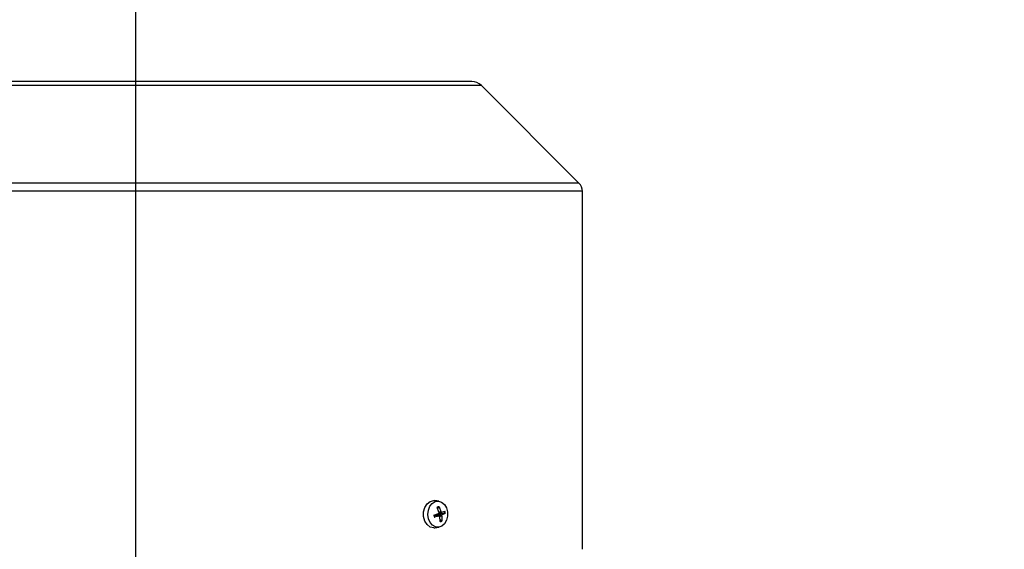
# Model space of a CAD drawing. Units: millimetres. Extents: x 60 to 6240, y 60 to 4395.
# Drawn here: x 3575 to 3828, y 1966 to 2102 of the extents above; entities that cross this region are included whole.
import ezdxf

# ---------------------------------------------------------------- set-up
doc = ezdxf.new("R2010")
doc.units = ezdxf.units.MM
doc.header["$LTSCALE"] = 15
doc.layers.add('FORMAT', color=7, linetype='Continuous')
doc.styles.add('SLDTEXTSTYLE0', font='TXT', dxfattribs={"width": 0.75})
doc.dimstyles.new('SLDDIMSTYLE0', dxfattribs={"dimtxt": 52.5, "dimasz": 53.34, "dimexe": 0, "dimexo": 0.0625, "dimgap": 13.125, "dimtad": 1, "dimdec": 0, "dimrnd": 1e-09, "dimzin": 12, "dimdsep": 46, "dimtxsty": 'SLDTEXTSTYLE0', "dimsah": 1, "dimcen": 0.09, "dimadec": 0, "dimazin": 3, "dimtfac": 1, "dimtdec": 0, "dimtofl": 0, "dimtmove": 0, "dimatfit": 3, "dimfxl": 0, "dimfrac": 2, "dimtolj": 1, "dimtzin": 12, "dimarcsym": 0})

# ---------------------------------------------------------------- blocks, each defined once
blk = doc.blocks.new('_D_9')
at = {"layer": 'FORMAT', "color": 7}
for p, q in [((2983.12, 1617.49), (2983.12, 2384.41)), ((3605.1, 1877.64), (3605.1, 2384.41)), ((3605.1, 2369.41), (2983.12, 2369.41))]:
    blk.add_line(p, q, dxfattribs=at)
for points in [[(2983.12, 2369.41), (3036.46, 2363.69), (3036.46, 2375.12)], [(3605.1, 2369.41), (3551.76, 2375.12), (3551.76, 2363.69)]]:
    blk.add_solid(points, dxfattribs=at)
at = {"layer": 'FORMAT', "color": 7, "insert": (3289.27, 2437.08), "char_height": 52.5, "attachment_point": 1, "style": 'SLDTEXTSTYLE0'}
blk.add_mtext('622', dxfattribs=at)
blk = doc.blocks.new('_D_10')
at = {"layer": 'FORMAT', "color": 7}
for p, q in [((3605.1, 1877.64), (3605.1, 2384.41)), ((4233.85, 1737.71), (4233.85, 2384.41)), ((3605.1, 2369.41), (4233.85, 2369.41))]:
    blk.add_line(p, q, dxfattribs=at)
for points in [[(3605.1, 2369.41), (3658.44, 2363.69), (3658.44, 2375.12)], [(4233.85, 2369.41), (4180.51, 2375.12), (4180.51, 2363.69)]]:
    blk.add_solid(points, dxfattribs=at)
at = {"layer": 'FORMAT', "color": 7, "insert": (3871.19, 2437.08), "char_height": 52.5, "attachment_point": 1, "style": 'SLDTEXTSTYLE0'}
blk.add_mtext('629', dxfattribs=at)
blk = doc.blocks.new('_D_12')
at = {"layer": 'FORMAT', "color": 7}
for p, q in [((2983.12, 1617.49), (2983.12, 2572.07)), ((4233.85, 1737.71), (4233.85, 2572.07)), ((4233.85, 2557.07), (2983.12, 2557.07))]:
    blk.add_line(p, q, dxfattribs=at)
for points in [[(2983.12, 2557.07), (3036.46, 2551.36), (3036.46, 2562.79)], [(4233.85, 2557.07), (4180.51, 2562.79), (4180.51, 2551.36)]]:
    blk.add_solid(points, dxfattribs=at)
at = {"layer": 'FORMAT', "color": 7, "insert": (3523.92, 2624.75), "char_height": 52.5, "attachment_point": 1, "style": 'SLDTEXTSTYLE0'}
blk.add_mtext('1251', dxfattribs=at)

msp = doc.modelspace()

# ---------------------------------------------------------------- linework, layer by layer
at = {"color": 7, "linetype": 'Continuous', "lineweight": 25}
for p, q in [((3691.32, 2086.01), (3526.32, 2086.01)), ((3608.82, 2084.98), (3523.84, 2084.98)), ((3693.79, 2084.98), (3608.82, 2084.98)), ((3718.84, 2059.94), (3693.79, 2084.98)), ((3718.84, 2059.94), (3498.8, 2059.94)), ((3608.82, 2057.82), (3497.92, 2057.82)), ((3719.72, 2057.82), (3608.82, 2057.82)), ((3719.72, 1966.01), (3719.72, 2057.82)), ((3681.58, 1978.51), (3681.84, 1978.49)), ((3682.86, 1978.35), (3681.84, 1978.49)), ((3682.89, 1975.49), (3682.48, 1976.76)), ((3682.91, 1976.76), (3682.57, 1976.49)), ((3682.92, 1976.92), (3683.38, 1975.67)), ((3681.63, 1974.8), (3682.76, 1975.18)), ((3682.89, 1974.53), (3681.75, 1974.22)), ((3681.86, 1974.66), (3681.76, 1974.58)), ((3682.89, 1974.53), (3681.86, 1974.66)), ((3682.96, 1974.54), (3681.93, 1974.68)), ((3683.54, 1975.14), (3682.72, 1974.97)), ((3682.72, 1974.97), (3683.75, 1974.84)), ((3682.84, 1975.65), (3683.38, 1975.67)), ((3682.9, 1975.39), (3683.59, 1975.48)), ((3683.62, 1974.52), (3683.04, 1974.51)), ((3683.23, 1973.1), (3683.13, 1974.35)), ((3684.35, 1975.18), (3683.54, 1975.14)), ((3683.62, 1975.49), (3684.4, 1975.8)), ((3683.62, 1974.52), (3683.67, 1973.26)), ((3684.52, 1975.21), (3683.75, 1974.84)), ((3681.84, 1971.53), (3682.86, 1971.66)), ((3683.19, 1973.64), (3683.59, 1973.41))]:
    msp.add_line(p, q, dxfattribs=at)
at = {"color": 7, "linetype": 'Continuous', "lineweight": 25, "flags": 128}
for points in [[(3681.58, 1971.51), (3680.67, 1971.72), (3679.88, 1972.33), (3679.29, 1973.26), (3678.97, 1974.4), (3678.97, 1975.62), (3679.29, 1976.76), (3679.88, 1977.69), (3680.67, 1978.3), (3681.58, 1978.51)], [(3681.94, 1978.25), (3682.77, 1978.36), (3683.59, 1978.11), (3684.29, 1977.52), (3684.82, 1976.66), (3685.1, 1975.62), (3685.11, 1974.51), (3684.86, 1973.46), (3684.35, 1972.57), (3683.66, 1971.95), (3682.86, 1971.66), (3682.02, 1971.74), (3681.25, 1972.16), (3680.63, 1972.9), (3680.22, 1973.86), (3680.07, 1974.95), (3680.19, 1976.05), (3680.58, 1977.03), (3681.18, 1977.79), (3681.94, 1978.25)]]:
    msp.add_lwpolyline(points, dxfattribs=at)
at = {"color": 7, "linetype": 'Continuous', "lineweight": 25}
for centre, radius, start, end in [((3691.32, 2082.51), 3.5, 45, 90), ((3716.72, 2057.82), 3, 0, 45), ((3683.05, 1975.68), 1.09, 97.5108, 122.0183), ((3683.09, 1975.75), 1.18, 98.3615, 121.1677), ((3684.05, 1974.99), 2.43, 184.5071, 198.6264), ((3683.93, 1975), 2.22, 183.977, 199.1565), ((3681.79, 1975.01), 1.75, 4.0381, 14.9473), ((3682.14, 1975.02), 2.22, 3.977, 19.1565), ((3682.1, 1975.02), 2.43, 4.5071, 18.6264), ((3681.58, 1973.51), 2, 270.0085, 277.6403), ((3683.01, 1974.33), 1.09, 277.5108, 302.0183), ((3683.06, 1974.27), 1.18, 278.3615, 301.1677)]:
    msp.add_arc(centre, radius, start, end, dxfattribs=at)
for points, knots in [([(3682.91, 1976.76), (3682.91, 1976.77), (3682.93, 1976.78), (3682.94, 1976.82), (3682.94, 1976.86), (3682.93, 1976.9), (3682.92, 1976.91), (3682.92, 1976.92)], [0, 0, 0, 0, 0.229935, 0.459799, 0.69166, 0.92756, 1, 1, 1, 1]), ([(3681.75, 1974.22), (3681.77, 1974.22), (3681.79, 1974.23), (3681.82, 1974.24), (3681.83, 1974.26), (3681.83, 1974.26), (3681.83, 1974.27), (3681.83, 1974.27)], [0, 0, 0, 0, 0.239564, 0.479211, 0.716505, 0.949603, 1, 1, 1, 1]), ([(3681.94, 1974.67), (3681.92, 1974.67), (3681.89, 1974.68), (3681.87, 1974.66), (3681.86, 1974.66)], [0, 0, 0, 0, 0.676695, 1, 1, 1, 1]), ([(3682.72, 1974.97), (3682.67, 1974.95), (3682.59, 1974.93), (3682.5, 1974.84), (3682.46, 1974.75), (3682.45, 1974.67), (3682.47, 1974.62), (3682.47, 1974.6)], [0, 0, 0, 0, 0.319008, 0.509546, 0.701345, 0.870348, 1, 1, 1, 1]), ([(3682.89, 1975.49), (3682.9, 1975.46), (3682.91, 1975.41), (3682.89, 1975.32), (3682.86, 1975.25), (3682.81, 1975.2), (3682.77, 1975.18), (3682.76, 1975.18)], [0, 0, 0, 0, 0.218174, 0.436401, 0.653342, 0.86983, 1, 1, 1, 1]), ([(3682.89, 1974.53), (3682.91, 1974.53), (3682.96, 1974.54), (3683.03, 1974.52), (3683.08, 1974.47), (3683.12, 1974.41), (3683.13, 1974.37), (3683.13, 1974.35)], [0, 0, 0, 0, 0.2181738, 0.4364006, 0.6533422, 0.86983, 1, 1, 1, 1]), ([(3683.59, 1975.48), (3683.58, 1975.48), (3683.55, 1975.48), (3683.5, 1975.5), (3683.44, 1975.55), (3683.4, 1975.61), (3683.39, 1975.65), (3683.38, 1975.67)], [0, 0, 0, 0, 0.130037, 0.372865, 0.614263, 0.855156, 1, 1, 1, 1]), ([(3683.62, 1974.52), (3683.62, 1974.55), (3683.61, 1974.61), (3683.63, 1974.7), (3683.67, 1974.77), (3683.71, 1974.82), (3683.74, 1974.83), (3683.75, 1974.84)], [0, 0, 0, 0, 0.2181738, 0.4364006, 0.6533422, 0.86983, 1, 1, 1, 1]), ([(3684.52, 1975.21), (3684.51, 1975.21), (3684.49, 1975.2), (3684.45, 1975.19), (3684.41, 1975.18), (3684.37, 1975.18), (3684.36, 1975.18), (3684.35, 1975.18)], [0, 0, 0, 0, 0.239564, 0.479211, 0.716505, 0.949603, 1, 1, 1, 1]), ([(3683.67, 1973.26), (3683.67, 1973.27), (3683.67, 1973.3), (3683.65, 1973.35), (3683.63, 1973.38), (3683.61, 1973.4), (3683.59, 1973.41), (3683.59, 1973.41)], [0, 0, 0, 0, 0.2395635, 0.4792105, 0.7165046, 0.9496029, 1, 1, 1, 1])]:
    msp.add_open_spline(points, degree=3, knots=knots, dxfattribs=at)

# ---------------------------------------------------------------- dimensions: what is measured, and where the dimension line sits
at = {"layer": 'FORMAT', "color": 7}
for base, p1, p2, picture, middle in [((2983.12, 2557.07), (4233.85, 1722.71), (2983.12, 1602.49), '_D_12', (3601.5, 2557.07)), ((2983.12, 2369.41), (3605.1, 1862.64), (2983.12, 1602.49), '_D_9', (3347.46, 2369.41)), ((4233.85, 2369.41), (3605.1, 1862.64), (4233.85, 1722.71), '_D_10', (3929.38, 2369.41))]:
    dim = msp.add_linear_dim(base=base, p1=p1, p2=p2, dimstyle='SLDDIMSTYLE0', dxfattribs=at)
    dim.commit()
    dim.dimension.update_dxf_attribs({"geometry": picture, "text_midpoint": middle, "dimtype": 160})

doc.saveas('drawing.dxf')
